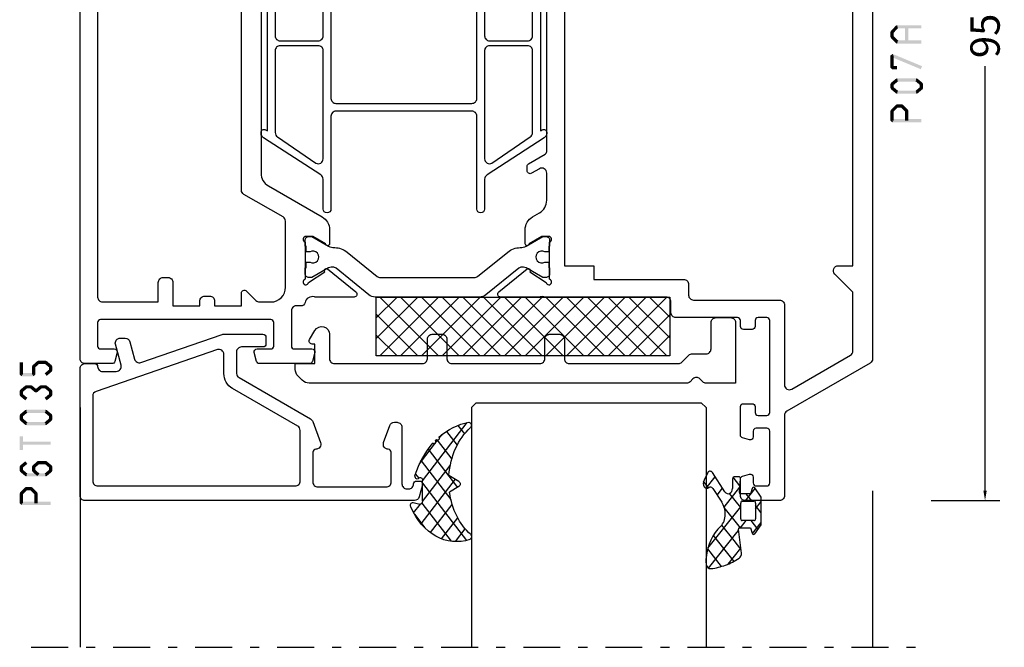
# Model space of a CAD drawing. Units: millimetres. Extents: x -1817 to 21, y -1445 to 419.
# Drawn here: x -1350 to -1250, y -1123 to -1059 of the extents above; entities that cross this region are included whole.
import ezdxf

# ---------------------------------------------------------------- set-up
doc = ezdxf.new("R2010")
doc.units = ezdxf.units.MM
doc.header["$LTSCALE"] = 0.838525
doc.linetypes.add('OGLT0', pattern=[10, 4.5, -2.2, 1.1, -2.2])
doc.layers.get('Defpoints').update_dxf_attribs({"lineweight": 5})
doc.styles.get("Standard").update_dxf_attribs({"font": 'txt.shx', "oblique": 1})
doc.dimstyles.new('ORGADATA', dxfattribs={"dimtxt": 0.18, "dimasz": 0.18, "dimexe": 0.18, "dimexo": 0.625, "dimgap": 0.09, "dimtad": 1, "dimtih": 1, "dimtoh": 1, "dimdec": 4, "dimzin": 0, "dimdsep": 46, "dimtxsty": 'Standard', "dimcen": 0.09, "dimadec": 0, "dimazin": 0, "dimtfac": 1, "dimtdec": 4, "dimtofl": 0, "dimtmove": 2, "dimatfit": 3, "dimfxl": 0, "dimtolj": 1, "dimtzin": 0, "dimarcsym": 0})

# ---------------------------------------------------------------- blocks, each defined once
blk = doc.blocks.new('BLYP07A205')
at = {"color": 7, "linetype": 'Continuous'}
for points in [[(0, 1), (0, 40.757586), (0, 80.515172, -0.267949), (0.25, 80.948185), (8.75, 85.855662, 0.267949), (9, 86.288675), (9, 94.5, -0.414214), (9.5, 95), (13, 95, -0.414214), (13.5, 94.5), (13.5, 92.787564, -0.339454), (13.277646, 92.497787), (12.577646, 92.310222, -0.493145), (12.2, 92.6), (12.2, 93.2, 0.414214), (11.9, 93.5), (10.8, 93.5, 0.414214), (10.5, 93.2), (10.5, 87.9, 0.414214), (10.8, 87.6), (11.9, 87.6, 0.414214), (12.2, 87.9), (12.2, 88.5, -0.493145), (12.577646, 88.789778), (13.277646, 88.602213, -0.339454), (13.5, 88.312436), (13.5, 85.4, -0.414214), (13.2, 85.1), (12.3, 85.1, -0.414214), (12, 85.4), (12, 86, 0.414214), (11.7, 86.3), (10.8, 86.3, 0.414214), (10.5, 86), (10.5, 76.6, 0.414214), (10.8, 76.3), (11.7, 76.3, 0.414214), (12, 76.6), (12, 77.2, -0.414214), (12.3, 77.5), (13.2, 77.5, -0.414214), (13.5, 77.2), (13.5, 76.6, 0.414214), (13.8, 76.3), (20.1, 76.3, -0.414214), (20.6, 75.8), (20.6, 74.7, 0.414214), (21.1, 74.2), (33.480742, 74.2, 0.141415), (33.960318, 74.180093, -0.071179), (34.10053, 74.200155), (38.008438, 74.200155, -0.70673), (38.197234, 73.667011), (35.304436, 71.324469, -0.947228), (35.036634, 71.620801), (33.342627, 72.720903, 0.309121), (33.1, 72.95, 0.843039), (33, 72.367157), (33, 68.582843, 0.840497), (33.1, 68), (33.8, 68), (35.100001, 68.750556, -0.998611), (35.5, 68.75), (35.5, 67.30718, -0.267949), (34.75, 66.008142), (34.05, 65.603996, 0.267949), (33.3, 64.304958), (33.3, 61.520726, 0.57735), (34.05, 61.087713), (34.85, 61.549593, -0.57735), (35.3, 61.289786), (35.3, 60.827906, -0.267949), (35.15, 60.568098), (33.45, 59.586603, 0.267949), (33.3, 59.326795), (33.3, 37.173205, 0.267949), (33.45, 36.913397), (35.15, 35.931902, -0.267949), (35.3, 35.672094), (35.3, 35.210214, -0.57735), (34.85, 34.950407), (34.05, 35.412287, 0.57735), (33.3, 34.979274), (33.3, 33.695042, 0.267949), (34.05, 32.396004), (34.75, 31.991858, -0.267949), (35.5, 30.69282), (35.5, 29.25, -0.998611), (35.100001, 29.249444), (33.8, 30), (33.1, 30, 0.843039), (33, 29.417157), (33, 25.632843, 0.843039), (33.1, 25.05, 0.309121), (33.342627, 25.279097), (35.036634, 26.379199, -0.947228), (35.304436, 26.675531), (38.197234, 24.332989, -0.70673), (38.008438, 23.799845), (34.10053, 23.799845, -0.071179), (33.960318, 23.819907, 0.500138), (33, 23.1), (33, 22, -0.414214), (32.5, 21.5), (31.5, 21.5, 0.414214), (31, 21), (31, 17.5, -0.414214), (30.5, 17), (26.5, 17), (26.5, 18.5), (29, 18.5), (29, 21.5), (9, 21.5), (9, 18.5), (11.5, 18.5), (11.5, 17), (7.3, 17, -0.414214), (7, 17.3), (7, 21, 0.414214), (6.5, 21.5), (3, 21.5, 0.414214), (2, 20.5), (2, 7.3, 0.414214), (2.3, 7), (4.2, 7, -0.414214), (4.5, 6.7), (4.5, 5.701737, -0.339454), (4.277646, 5.411959), (3.3, 5.15), (3.3, 6), (1.8, 6, 0.414214), (1.5, 5.7), (1.5, 1.6, 0.414214), (1.8, 1.3), (3.3, 1.3), (3.3, 2.15), (4.277646, 1.888041, -0.339454), (4.5, 1.598263), (4.5, 0.5, -0.414214), (4, 0), (1, 0, -0.414214), (0, 1)], [(2, 76.706994), (2, 73.707107), (3.853553, 71.853553, -0.668179), (3.5, 71), (2, 71), (2, 23.3), (31.5, 23.3), (31.5, 71), (28.5, 71), (28.5, 72.4), (19.3, 72.4, -0.414214), (18.8, 72.9), (18.8, 74, 0.414214), (18.3, 74.5), (9.5, 74.5, -0.414214), (9, 75), (9, 83.170984, 0.57735), (8.25, 83.603996), (2.25, 80.139895, 0.267949), (2, 79.706882), (2, 76.706994)], [(81, 80.5), (81, 59.5), (81, 38.5, -0.414214), (80.5, 38), (73.5, 38, 0.414214), (73, 37.5), (73, 18.2, -0.414214), (72.5, 17.7), (71.5, 17.7, -0.414214), (71, 18.2), (71, 24.6), (64.6, 24.6), (64.6, 23.7, -0.414214), (64.1, 23.2), (63.346586, 23.2, -0.274107), (62.907951, 23.46, 0.352156), (62.039682, 23.819907, -0.071179), (61.89947, 23.799845), (57.991562, 23.799845, -0.70673), (57.802766, 24.332989), (60.695564, 26.675531, -0.947228), (60.963366, 26.379199), (62.657373, 25.279097, 0.309121), (62.9, 25.05, 0.843039), (63, 25.632843), (63, 29.417157, 0.843039), (62.9, 30), (62.2, 30), (60.899999, 29.249444, -0.998611), (60.5, 29.25), (60.5, 30.69282, -0.267949), (61.25, 31.991858), (61.75, 32.280534, 0.267949), (62.5, 33.579572), (62.5, 61.533677, 0.267949), (61.75, 62.832715), (56.25, 66.008142, -0.267949), (55.5, 67.30718), (55.5, 68.75, -0.998611), (55.899999, 68.750556), (57.2, 68), (57.9, 68, 0.843039), (58, 68.582843), (58, 72.367157, 0.843039), (57.9, 72.95, 0.309121), (57.657373, 72.720903), (55.963366, 71.620801, -0.947228), (55.695564, 71.324469), (52.802766, 73.667011, -0.70673), (52.991562, 74.200155), (56.89947, 74.200155, -0.071179), (57.039682, 74.180093, 0.423874), (58.004746, 74.760529, -0.345614), (58.463466, 75.1), (58.9, 75.1, 0.414214), (59.4, 75.6), (59.4, 79.2, 0.414214), (59.1, 79.5), (57.3, 79.5, -0.493145), (57.010222, 79.877646), (57.251377, 80.777646, -0.339454), (57.541154, 81), (62.658846, 81, -0.339454), (62.948623, 80.777646), (63.189778, 79.877646, -0.493145), (62.9, 79.5), (61.5, 79.5, 0.414214), (61.2, 79.2), (61.2, 76.8, 0.414214), (61.5, 76.5), (78.9, 76.5, 0.414214), (79.2, 76.8), (79.2, 79.2, 0.414214), (78.9, 79.5), (77.5, 79.5, -0.493145), (77.210222, 79.877646), (77.451377, 80.777646, -0.339454), (77.741154, 81), (80.5, 81, -0.414214), (81, 80.5)], [(79.2, 57), (79.2, 74.2, 0.414214), (78.7, 74.7), (73, 74.7), (73, 72.7, -0.414214), (72.5, 72.2), (72, 72.2, -0.414214), (71.5, 72.7), (71.5, 75.1), (68.75, 75.1), (68.75, 74.6, -0.414214), (68.25, 74.1), (67.75, 74.1, -0.414214), (67.25, 74.6), (67.25, 75.1), (64.5, 75.1), (64.5, 73.8, -0.668179), (63.987868, 73.587868), (63.022183, 74.553553, 0.198912), (62.668629, 74.7), (61.5, 74.7, 0.414214), (60, 73.2), (60, 66.441154, 0.267949), (60.25, 66.008142), (64.25, 63.69874, -0.267949), (64.5, 63.265728), (64.5, 26.4), (71.5, 26.4), (71.5, 38.8, -0.414214), (72.5, 39.8), (79.2, 39.8), (79.2, 57)], [(51.475202, 73.977146), (54.832675, 71.258318, 0.171831), (55.147335, 71.146891), (55.341987, 71.146891, 0.131652), (55.591987, 71.213878), (57.3, 72.2), (57.6, 72.2, -0.414214), (58, 71.8), (58, 71.2), (57.9, 71.2), (57.9, 70.625), (57.490474, 70.625, 1.69614), (57.490474, 69.575), (57.9, 69.575), (57.9, 69), (58, 69), (58, 68.4, -0.414214), (57.6, 68), (57.3, 68), (55.591987, 68.986122, 0.131652), (54.991987, 69.146891), (54.970275, 69.146891, -0.171831), (53.711635, 69.592599), (50.629364, 72.088573, 0.171831), (50.314704, 72.2), (40.685296, 72.2, 0.171831), (40.370636, 72.088573), (37.288365, 69.592599, -0.171831), (36.029725, 69.146891), (36.008013, 69.146891, 0.131652), (35.408013, 68.986122), (33.7, 68), (33.4, 68, -0.414214), (33, 68.4), (33, 69), (33.1, 69), (33.1, 69.575), (33.509526, 69.575, 1.69614), (33.509526, 70.625), (33.1, 70.625), (33.1, 71.2), (33, 71.2), (33, 71.8, -0.414214), (33.4, 72.2), (33.7, 72.2), (35.408013, 71.213878, 0.131652), (35.658013, 71.146891), (35.852665, 71.146891, 0.171831), (36.167325, 71.258318), (39.524798, 73.977146, -0.171831), (40.154119, 74.2), (50.845881, 74.2, -0.171831), (51.475202, 73.977146)], [(40.95, 55.2), (47.9, 55.2), (51.375, 55.2), (54.85, 55.2, 0.414214), (55.35, 55.7), (55.35, 65.2, -1), (56.15, 65.2), (56.15, 62.15, 0.267949), (56.4, 61.716987), (62.25, 57.906476, -0.267949), (62.5, 57.473463), (62.5, 57.357993, -0.57735), (62.05, 57.098185), (61.85, 57.213655), (61.85, 39.286345), (62.05, 39.401815, -0.57735), (62.5, 39.142007), (62.5, 39.026537, -0.267949), (62.25, 38.593524), (56.4, 34.783013, 0.267949), (56.15, 34.35), (56.15, 31.3, -1), (55.35, 31.3), (55.35, 40.8, 0.414214), (54.85, 41.3), (40.95, 41.3, 0.414214), (40.45, 40.8), (40.45, 31.3, -1), (39.65, 31.3), (39.65, 34.35, 0.267949), (39.4, 34.783013), (33.55, 38.593524, -0.267949), (33.3, 39.026537), (33.3, 39.142007, -0.57735), (33.75, 39.401815), (33.95, 39.286345), (33.95, 57.213655), (33.75, 57.098185, -0.57735), (33.3, 57.357993), (33.3, 57.473463, -0.267949), (33.55, 57.906476), (39.4, 61.716987, 0.267949), (39.65, 62.15), (39.65, 65.2, -1), (40.45, 65.2), (40.45, 55.7, 0.414214), (40.95, 55.2)], [(39.65, 54.53577), (39.65, 60.071539, 0.57735), (38.9, 60.504552), (35, 57.819873, 0.267949), (34.75, 57.38686), (34.75, 49, 0.198912), (34.896447, 48.646447, 0.198912), (35.25, 48.5), (39.15, 48.5, 0.414214), (39.65, 49), (39.65, 54.53577)], [(56.15, 54.53577), (56.15, 49, 0.414214), (56.65, 48.5), (60.55, 48.5, 0.414214), (61.05, 49), (61.05, 57.38686, 0.267949), (60.8, 57.819873), (56.9, 60.504552, 0.57735), (56.15, 60.071539), (56.15, 54.53577)], [(55.35, 48.25), (55.35, 53.9, 0.414214), (54.85, 54.4), (40.95, 54.4, 0.414214), (40.45, 53.9), (40.45, 42.6, 0.414214), (40.95, 42.1), (54.85, 42.1, 0.414214), (55.35, 42.6), (55.35, 48.25)], [(34.896447, 47.853553, 0.198912), (34.75, 47.5), (34.75, 39.11314, 0.267949), (35, 38.680127), (38.9, 35.995448, 0.57735), (39.65, 36.428461), (39.65, 41.96423), (39.65, 47.5, 0.414214), (39.15, 48), (35.25, 48, 0.198912), (34.896447, 47.853553)], [(56.15, 41.96423), (56.15, 36.428461, 0.57735), (56.9, 35.995448), (60.8, 38.680127, 0.267949), (61.05, 39.11314), (61.05, 47.5, 0.414214), (60.55, 48), (58.6, 48), (56.65, 48, 0.414214), (56.15, 47.5), (56.15, 41.96423)], [(59.828835, 26.738573, -0.171831), (60.143496, 26.85), (60.347372, 26.85, -0.131652), (60.597372, 26.783013), (62.3, 25.8), (62.6, 25.8, 0.414214), (63, 26.2), (63, 29.6, 0.414214), (62.6, 30), (62.3, 30), (60.586603, 29.01077, -0.131652), (59.986603, 28.85), (59.648633, 28.85, 0.171831), (58.389992, 28.404292), (55.696141, 26.222854, -0.171831), (55.066821, 26), (49.1, 26, -0.414214), (48.6, 26.5), (48.6, 35.6, 1), (47.4, 35.6), (47.4, 26.5, -0.414214), (46.9, 26), (40.933179, 26, -0.171831), (40.303859, 26.222854), (37.610008, 28.404292, 0.171831), (36.351367, 28.85), (36.013397, 28.85, -0.131652), (35.413397, 29.01077), (33.7, 30), (33.4, 30, 0.414214), (33, 29.6), (33, 26.2, 0.414214), (33.4, 25.8), (33.7, 25.8), (35.402628, 26.783013, -0.131652), (35.652628, 26.85), (35.856504, 26.85, -0.171831), (36.171165, 26.738573), (39.524798, 24.022854, 0.171831), (40.154119, 23.8), (55.845881, 23.8, 0.171831), (56.475202, 24.022854), (59.828835, 26.738573)]]:
    blk.add_lwpolyline(points, format="xyb", close=True, dxfattribs=at)
blk = doc.blocks.new('BLYAGS904')
at = {"color": 7, "linetype": 'Continuous'}
for p, q in [((0, 1.819805), (4.180195, 6)), ((0, 3.941125), (2.058875, 6)), ((0.301515, 0), (6.301515, 6)), ((0.301515, 6), (6.301515, 0)), ((2.422836, 0), (8.422836, 6)), ((2.422836, 6), (8.422836, 0)), ((4.544156, 0), (10.544156, 6)), ((4.544156, 6), (10.544156, 0)), ((6.665476, 0), (12.665476, 6)), ((6.665476, 6), (12.665476, 0)), ((8.786797, 0), (14.786797, 6)), ((8.786797, 6), (14.786797, 0)), ((10.908117, 0), (16.908117, 6)), ((10.908117, 6), (16.908117, 0)), ((13.029437, 0), (19.029437, 6)), ((13.029437, 6), (19.029437, 0)), ((15.150758, 0), (21.150758, 6)), ((15.150758, 6), (21.150758, 0)), ((17.272078, 0), (23.272078, 6)), ((17.272078, 6), (23.272078, 0)), ((19.393398, 0), (25.393398, 6)), ((19.393398, 6), (25.393398, 0)), ((21.514719, 0), (27.514719, 6)), ((21.514719, 6), (27.514719, 0)), ((23.636039, 0), (29.636039, 6)), ((23.636039, 6), (29.636039, 0)), ((25.757359, 6), (30, 1.757359)), ((27.87868, 6), (30, 3.87868)), ((0, 4.180195), (4.180195, 0)), ((25.757359, 0), (30, 4.242641)), ((0, 2.058875), (2.058875, 0)), ((27.87868, 0), (30, 2.12132)), ((29.992929, -0.007071), (30.007071, 0.007071))]:
    blk.add_line(p, q, dxfattribs=at)
blk.add_lwpolyline([(0, 6), (30, 6), (30, 0), (0, 0), (0, 6)], close=True, dxfattribs=at)
blk = doc.blocks.new('BLYP6T035')
at = {"color": 7, "linetype": 'Continuous'}
for points in [[(34.5, 17, -0.198912), (34.853553, 16.853553, -0.198912), (35, 16.5), (35, 3.5, -0.414214), (34.5, 3), (33.5, 3, -0.414214), (33.2, 3.3, 0.414214), (32.7, 3.8), (31.292198, 3.8, 0.493145), (30.809235, 3.17059), (31.382963, 1.02941, -0.493145), (30.9, 0.4), (30.382362, 0.4, -0.339454), (29.899399, 0.77059), (29.424807, 2.541792, 0.434812), (28.77906, 2.885142), (20.479113, 0.027241, -0.083094), (20.316329, 0), (16.3, 0, -0.414214), (16, 0.3), (16, 1, -0.414214), (16.3, 1.3), (18.5, 1.3, 0.414214), (19, 1.8), (19, 4, 0.267949), (18.75, 4.433013), (11.436791, 8.655296, -0.176327), (11.216945, 8.917298), (10.430154, 11.07899, -0.520567), (10.9, 11.75, 0.414214), (11.2, 12.05), (11.2, 15.1, 0.414214), (10.7, 15.6), (3.7, 15.6, 0.414214), (3.2, 15.1), (3.2, 12.05, 0.414214), (3.5, 11.75, -0.520567), (3.969846, 11.07899), (3.332898, 9.32899, -0.315299), (2.863052, 9), (2.6, 9, -0.414214), (2.1, 9.5), (2.1, 15.3, 0.414214), (1.6, 15.8), (1.4, 15.8, 0.414214), (0.9, 15.3, -0.414214), (0.6, 15), (0.3, 15, -0.493145), (0.010222, 15.377646), (0.345631, 16.62941, -0.339454), (0.828594, 17), (34.5, 17)], [(33.7, 10.655555), (33.7, 15, 0.414214), (33.2, 15.5), (13, 15.5, 0.414214), (12.5, 15), (12.5, 9.831238, 0.267949), (12.75, 9.398225), (19.4, 5.558846, -0.267949), (20.3, 4), (20.3, 2.041448, 0.515034), (20.962784, 1.568689), (33.362784, 5.838351, 0.320103), (33.7, 6.311111), (33.7, 10.655555)]]:
    blk.add_lwpolyline(points, format="xyb", close=True, dxfattribs=at)
blk = doc.blocks.new('BLYAGS305', base_point=(1.6, 8))
at = {"color": 7, "linetype": 'Continuous'}
for p, q in [((1.520859, 8.270101), (5.413939, 12.163181)), ((5.980301, 12.198379), (7.27994, 10.898739)), ((1.6, 6.227922), (7.447211, 12.075134)), ((2.658207, 11.277832), (5.546567, 8.389472)), ((4.144987, 11.912372), (6.284949, 9.772411)), ((0.535516, 9.406079), (1.924873, 10.795435)), ((1.429001, 10.385717), (5.990196, 5.824523)), ((0.430617, 9.262781), (1.3276, 8.365799)), ((1.598728, 8.094671), (5.291712, 4.401687)), ((1.416688, 3.923289), (5.371044, 7.877646)), ((2.35869, 2.743971), (6.26299, 6.648271)), ((0.663594, 5.291517), (1.097711, 5.725633)), ((1.6, 5.972078), (7.53844, 0.033638)), ((1.219274, 4.231483), (3.615093, 1.835665)), ((3.56108, 1.825041), (5.48894, 3.752901)), ((4.782635, 0.925276), (6.199371, 2.342012)), ((3.826003, 1.624755), (4.195629, 1.255129)), ((6.293637, 0.314957), (7.170005, 1.191325))]:
    blk.add_line(p, q, dxfattribs=at)
blk.add_lwpolyline([(7.96942, 11.441199, 0.644402), (7.874733, 11.979323, 0.339053), (0.038913, 8.647761, 0.634053), (0.352094, 8.204558), (1.247906, 8.362513, -0.466308), (1.6, 8.067071), (1.6, 5.947214, -0.648232), (1.1, 5.723607, 0.80284), (0.624312, 5.381696, 0.113258), (2.998971, 2.131022, -1), (3.301184, 1.868978), (3.463751, 1.752479, -1), (3.788885, 1.519481, 0.119839), (7.762243, 0.002386, 0.787252), (7.96942, 0.547582, -0.224533), (5.121735, 5.419553), (6.426785, 6.028108, 0.63707), (6.426785, 6.571892), (5.197726, 7.145012, -0.201527), (7.96942, 11.441199)], format="xyb", close=True, dxfattribs=at)
blk = doc.blocks.new('BLYA07100', base_point=(27, 19.3))
at = {"color": 7, "linetype": 'Continuous'}
blk.add_lwpolyline([(72, 24.585786), (72, 24), (70, 24), (70, 22), (70.281495, 22, -0.57735), (70.541303, 21.55), (69.99282, 20.6, -0.767327), (68.5, 21), (68.5, 23.5, 0.414214), (68, 24), (59, 24, 0.414214), (58.5, 23.5), (58.5, 21.5, -0.414214), (58, 21), (57, 21, -0.414214), (56.5, 21.5), (56.5, 23.5, 0.414214), (56, 24), (47, 24, 0.414214), (46.5, 23.5), (46.5, 21.5, -0.414214), (46, 21), (45, 21, -0.414214), (44.5, 21.5), (44.5, 23.5, 0.414214), (44, 24), (32.835534, 24, 0.198912), (32.481981, 23.853553), (31.774874, 23.146447, -0.198912), (31.42132, 23), (30, 23, 0.414214), (29.5, 22.5), (29.5, 19.8, -0.414214), (29, 19.3), (27.5, 19.3, -0.414214), (27, 19.8), (27, 26), (29.992893, 26, -0.198912), (30.346447, 25.853553), (30.646447, 25.553553, 0.414214), (31.353553, 25.553553), (31.653553, 25.853553, -0.198912), (32.007107, 26), (70.585786, 26, -0.198912), (71.292893, 25.707107), (71.707107, 25.292893, -0.198912), (72, 24.585786)], format="xyb", close=True, dxfattribs=at)
blk = doc.blocks.new('BLYAGS110', base_point=(2.286242, 7.242627))
at = {"color": 7, "linetype": 'Continuous'}
for p, q in [((6.390362, 11.340551), (2.744878, 7.695067)), ((4.716937, 11.175893), (6.505058, 9.387772)), ((3.863708, 10.935218), (2.246988, 9.318498)), ((3.116749, 10.654761), (3.756307, 10.015202)), ((2.231054, 9.419135), (3.112296, 8.537893)), ((6.474937, 9.303806), (2.253734, 5.082603)), ((3.756307, 10.015202), (5.763904, 8.007606)), ((3.112296, 8.537893), (4.696427, 6.953762)), ((0.753971, 7.825481), (-0.4, 6.67151)), ((0.036019, 7.37153), (0.914921, 6.492627)), ((2.292438, 7.242627), (1.542438, 6.492627)), ((2.286242, 7.242627), (2.468284, 7.060585)), ((2.468284, 7.060585), (4.378558, 5.150311)), ((2.744878, 7.695067), (2.536952, 7.487141)), ((-0.4, 5.686228), (0.35, 4.936228)), ((0.35, 5.300189), (-0.4, 4.550189)), ((2.253734, 5.153815), (3.694153, 3.713396)), ((4.397058, 5.104606), (2.366283, 3.073832)), ((1.663758, 4.492627), (0.387315, 3.216183)), ((0.793601, 4.492627), (1.543601, 3.742627)), ((5.295031, 3.881259), (4.58466, 3.170889)), ((6.720384, 3.185291), (5.542847, 2.007755)), ((6.379913, 3.148956), (7.048956, 2.479913)), ((2.351856, 2.934372), (3.224742, 2.061486))]:
    blk.add_line(p, q, dxfattribs=at)
for points in [[(6.074277, 11.39741, 0.047722), (4.203427, 11.040858, 0.047722), (2.434103, 10.336083, 0.324022), (2.168674, 9.813116), (2.557357, 7.358266, -0.460991), (2.458588, 7.242627), (0.971429, 7.242627), (0.784332, 7.769902, 0.571531), (0.445977, 7.835456), (-0.374935, 6.906478, 0.182931), (-0.4, 6.84026), (-0.4, 4.144994, 0.182931), (-0.374935, 4.078776), (0.445977, 3.149799, 0.571531), (0.784332, 3.215352), (0.971429, 3.742627), (2.324589, 3.742627, -0.444737), (2.424058, 3.632338), (2.279176, 2.231778, 0.444737), (2.478114, 2.011198), (3.09213, 2.011198, 0.409572), (3.292104, 2.208024), (3.307805, 3.197016, -0.697667), (4.282241, 3.537992), (5.887605, 1.589255, 0.458528), (6.493654, 1.576002), (6.971647, 2.365518, 0.896717), (6.309327, 3.106828), (6.386642, 3.142054, -0.394236), (5.845368, 3.213189), (4.69788, 4.606159, -0.173992), (4.241557, 5.877796, -0.233128), (4.828237, 7.067689, 0.192885), (6.724686, 10.267188, 0.079208), (6.722095, 10.896894, 0.394074), (6.074277, 11.39741)], [(2.195155, 6.434049, -0.198912), (2.253734, 6.292627), (2.253734, 4.692627, -0.414214), (2.053734, 4.492627), (0.55, 4.492627, -0.414214), (0.35, 4.692627), (0.35, 6.292627, -0.414214), (0.55, 6.492627), (2.053734, 6.492627, -0.198912), (2.195155, 6.434049)]]:
    blk.add_lwpolyline(points, format="xyb", close=True, dxfattribs=at)
blk = doc.blocks.new('*U118', base_point=(-86, -201))
at = {"color": 7, "linetype": 'Continuous'}
for p, q in [((-63.5, -176), (-64, -176.5)), ((-40.5, -176), (-63.5, -176)), ((-40, -176.5), (-40.5, -176)), ((-64, -176.5), (-64, -201)), ((-40, -176.5), (-40, -201)), ((0, -176.5), (0, -201)), ((-81, -185), (-81, -201))]:
    blk.add_line(p, q, dxfattribs=at)
at = {"color": 7, "linetype": 'OGLT0'}
blk.add_line((5, -201), (-86, -201), dxfattribs=at)
blk = doc.blocks.new('*D122')
at = {"color": 0, "lineweight": -2}
for p, q in [((-1257.12, -1012.73), (-1250.12, -1012.73)), ((-1251.62, -1013.73), (-1251.62, -1057.12)), ((-1251.62, -1106.73), (-1251.62, -1063.34)), ((-1257.12, -1107.73), (-1250.12, -1107.73))]:
    blk.add_line(p, q, dxfattribs=at)
at = {"color": 0}
for points in [[(-1251.79, -1013.73), (-1251.45, -1013.73), (-1251.62, -1012.73)], [(-1251.79, -1106.73), (-1251.45, -1106.73), (-1251.62, -1107.73)]]:
    blk.add_solid(points, dxfattribs=at)
at = {"layer": 'Defpoints', "color": 0}
for p in [(-1257.12, -1012.73), (-1257.12, -1107.73), (-1251.62, -1107.73)]:
    blk.add_point(p, dxfattribs=at)
at = {"color": 0, "insert": (-1251.62, -1060.23), "char_height": 3, "attachment_point": 5, "rotation": 90}
blk.add_mtext('\\A1;95', dxfattribs=at)

msp = doc.modelspace()

# ---------------------------------------------------------------- linework, layer by layer
at = {"color": 7}
for points in [[(-1261.24087, -1059.71785), (-1261.00094, -1059.94925), (-1260.73087, -1059.18905), (-1260.49094, -1059.42044)], [(-1260.73087, -1059.18905), (-1260.67088, -1059.33023), (-1260.6109, -1059.13808), (-1260.55092, -1059.27926)], [(-1260.6109, -1059.13808), (-1260.6109, -1059.47141), (-1258.1209, -1059.13808), (-1258.1209, -1059.47141)], [(-1259.45423, -1059.30475), (-1259.78757, -1059.30475), (-1259.45423, -1060.86004), (-1259.78757, -1060.86004)], [(-1261.28757, -1059.83355), (-1261.14425, -1059.8914), (-1261.24087, -1059.71785), (-1261.09755, -1059.7757)], [(-1261.28757, -1060.33124), (-1260.95423, -1060.33124), (-1261.28757, -1059.83355), (-1260.95423, -1059.83355)], [(-1261.24087, -1060.44694), (-1261.09755, -1060.38909), (-1261.28757, -1060.33124), (-1261.14425, -1060.27339)], [(-1260.73087, -1060.97574), (-1260.49094, -1060.74434), (-1261.24087, -1060.44694), (-1261.00094, -1060.21554)], [(-1258.1209, -1061.02671), (-1258.1209, -1060.69338), (-1260.6109, -1061.02671), (-1260.6109, -1060.69338)], [(-1260.73087, -1060.97574), (-1260.67088, -1060.83456), (-1260.6109, -1061.02671), (-1260.55092, -1060.88553)], [(-1261.05675, -1062.07893), (-1261.00549, -1062.15585), (-1261.28757, -1062.23276), (-1261.23631, -1062.30968)], [(-1261.28757, -1063.48376), (-1260.95423, -1063.48376), (-1261.28757, -1062.23276), (-1260.95423, -1062.23276)], [(-1261.05675, -1062.07893), (-1261.18505, -1062.38659), (-1258.05675, -1063.32993), (-1258.18505, -1063.63759)], [(-1261.28757, -1063.48376), (-1261.20423, -1063.40043), (-1261.1209, -1063.65043), (-1261.03757, -1063.5671)], [(-1260.6109, -1063.65043), (-1260.6109, -1063.3171), (-1261.1209, -1063.65043), (-1261.1209, -1063.3171)], [(-1261.22765, -1065.03211), (-1261.01415, -1065.2881), (-1260.71765, -1064.60677), (-1260.50415, -1064.86276)], [(-1260.71765, -1064.60677), (-1260.66427, -1064.7541), (-1260.6109, -1064.5681), (-1260.55753, -1064.71543)], [(-1260.6109, -1064.5681), (-1260.6109, -1064.90143), (-1258.6309, -1064.5681), (-1258.6309, -1064.90143)], [(-1258.52415, -1064.60677), (-1258.73765, -1064.86276), (-1258.01415, -1065.03211), (-1258.22765, -1065.2881)], [(-1258.52415, -1064.60677), (-1258.57753, -1064.7541), (-1258.6309, -1064.5681), (-1258.68427, -1064.71543)], [(-1261.28757, -1065.1601), (-1261.15086, -1065.2241), (-1261.22765, -1065.03211), (-1261.09094, -1065.0961)], [(-1261.28757, -1065.56042), (-1260.95423, -1065.56042), (-1261.28757, -1065.1601), (-1260.95423, -1065.1601)], [(-1261.22765, -1065.68842), (-1261.09094, -1065.62442), (-1261.28757, -1065.56042), (-1261.15086, -1065.49642)], [(-1260.71765, -1066.11376), (-1260.50415, -1065.85777), (-1261.22765, -1065.68842), (-1261.01415, -1065.43243)], [(-1258.01415, -1065.68842), (-1258.22765, -1065.43243), (-1258.52415, -1066.11376), (-1258.73765, -1065.85777)], [(-1257.95423, -1065.1601), (-1258.28757, -1065.1601), (-1257.95423, -1065.56042), (-1258.28757, -1065.56042)], [(-1257.95423, -1065.1601), (-1258.09094, -1065.2241), (-1258.01415, -1065.03211), (-1258.15086, -1065.0961)], [(-1258.01415, -1065.68842), (-1258.15086, -1065.62442), (-1257.95423, -1065.56042), (-1258.09094, -1065.49642)], [(-1260.71765, -1066.11376), (-1260.66427, -1065.96643), (-1260.6109, -1066.15243), (-1260.55753, -1066.0051)], [(-1258.6309, -1066.15243), (-1258.6309, -1065.8191), (-1260.6109, -1066.15243), (-1260.6109, -1065.8191)], [(-1258.6309, -1066.15243), (-1258.68427, -1066.0051), (-1258.52415, -1066.11376), (-1258.57753, -1065.96643)], [(-1261.23893, -1067.7828), (-1261.00287, -1068.01814), (-1260.72893, -1067.27124), (-1260.49287, -1067.50658)], [(-1260.72893, -1067.27124), (-1260.66992, -1067.41341), (-1260.6109, -1067.22224), (-1260.55189, -1067.36441)], [(-1260.6109, -1067.22224), (-1260.6109, -1067.55558), (-1260.1309, -1067.22224), (-1260.1309, -1067.55558)], [(-1260.01287, -1067.27124), (-1260.24893, -1067.50658), (-1259.50287, -1067.7828), (-1259.73893, -1068.01814)], [(-1260.01287, -1067.27124), (-1260.07189, -1067.41341), (-1260.1309, -1067.22224), (-1260.18992, -1067.36441)], [(-1261.28757, -1067.90047), (-1261.14522, -1067.9593), (-1261.23893, -1067.7828), (-1261.09658, -1067.84163)], [(-1261.28757, -1068.89349), (-1260.95423, -1068.89349), (-1261.28757, -1067.90047), (-1260.95423, -1067.90047)], [(-1258.1209, -1069.06016), (-1258.1209, -1068.72683), (-1261.1209, -1069.06016), (-1261.1209, -1068.72683)], [(-1259.45423, -1067.90047), (-1259.78757, -1067.90047), (-1259.45423, -1068.89349), (-1259.78757, -1068.89349)], [(-1259.45423, -1067.90047), (-1259.59658, -1067.9593), (-1259.50287, -1067.7828), (-1259.64522, -1067.84163)], [(-1261.28757, -1068.89349), (-1261.20423, -1068.81016), (-1261.1209, -1069.06016), (-1261.03757, -1068.97683)], [(-1349.95423, -1093.60384), (-1350.28757, -1093.60384), (-1349.95423, -1094.85484), (-1350.28757, -1094.85484)], [(-1349.02757, -1094.02918), (-1348.88897, -1094.09155), (-1348.97144, -1093.90444), (-1348.83283, -1093.96681)], [(-1348.97144, -1093.90444), (-1348.75037, -1094.15392), (-1348.49144, -1093.4791), (-1348.27037, -1093.72858)], [(-1348.49144, -1093.4791), (-1348.43617, -1093.62481), (-1348.3809, -1093.43718), (-1348.32563, -1093.58288)], [(-1348.3809, -1093.43718), (-1348.3809, -1093.77051), (-1347.6309, -1093.43718), (-1347.6309, -1093.77051)], [(-1347.52415, -1093.47585), (-1347.73765, -1093.73184), (-1347.01415, -1093.90119), (-1347.22765, -1094.15718)], [(-1347.52415, -1093.47585), (-1347.57753, -1093.62318), (-1347.6309, -1093.43718), (-1347.68427, -1093.58451)], [(-1346.95423, -1094.02918), (-1347.09094, -1094.09318), (-1347.01415, -1093.90119), (-1347.15086, -1093.96519)], [(-1350.28757, -1094.85484), (-1350.20423, -1094.77151), (-1350.1209, -1095.02151), (-1350.03757, -1094.93818)], [(-1350.1209, -1094.68818), (-1350.1209, -1095.02151), (-1348.8609, -1094.68818), (-1348.8609, -1095.02151)], [(-1349.02757, -1094.85484), (-1348.69423, -1094.85484), (-1349.02757, -1094.02918), (-1348.69423, -1094.02918)], [(-1348.8609, -1095.02151), (-1348.94423, -1094.93818), (-1348.69423, -1094.85484), (-1348.77757, -1094.77151)], [(-1347.01415, -1094.5575), (-1347.22765, -1094.30151), (-1347.52415, -1094.98284), (-1347.73765, -1094.72685)], [(-1346.95423, -1094.02918), (-1347.28757, -1094.02918), (-1346.95423, -1094.4295), (-1347.28757, -1094.4295)], [(-1347.01415, -1094.5575), (-1347.15086, -1094.4935), (-1346.95423, -1094.4295), (-1347.09094, -1094.36551)], [(-1350.28757, -1096.53118), (-1350.15086, -1096.59518), (-1350.22765, -1096.40319), (-1350.09094, -1096.46719)], [(-1350.28757, -1096.9315), (-1349.95423, -1096.9315), (-1350.28757, -1096.53118), (-1349.95423, -1096.53118)], [(-1350.22765, -1097.0595), (-1350.09094, -1096.9955), (-1350.28757, -1096.9315), (-1350.15086, -1096.86751)], [(-1350.22765, -1096.40319), (-1350.01415, -1096.65918), (-1349.71765, -1095.97785), (-1349.50415, -1096.23384)], [(-1349.71765, -1097.48484), (-1349.50415, -1097.22885), (-1350.22765, -1097.0595), (-1350.01415, -1096.80351)], [(-1349.71765, -1095.97785), (-1349.66427, -1096.12518), (-1349.6109, -1095.93918), (-1349.55753, -1096.08651)], [(-1349.6109, -1095.93918), (-1349.6109, -1096.27251), (-1349.1309, -1095.93918), (-1349.1309, -1096.27251)], [(-1349.02415, -1095.97785), (-1349.23765, -1096.23384), (-1348.51415, -1096.40319), (-1348.72765, -1096.65918)], [(-1349.02415, -1095.97785), (-1349.07753, -1096.12518), (-1349.1309, -1095.93918), (-1349.18427, -1096.08651)], [(-1348.72765, -1096.40319), (-1348.51415, -1096.65918), (-1348.21765, -1095.97785), (-1348.00415, -1096.23384)], [(-1348.72765, -1096.65918), (-1348.72765, -1096.53118), (-1348.51415, -1096.65918), (-1348.51415, -1096.53118)], [(-1348.21765, -1095.97785), (-1348.16427, -1096.12518), (-1348.1109, -1095.93918), (-1348.05753, -1096.08651)], [(-1348.1109, -1095.93918), (-1348.1109, -1096.27251), (-1347.6309, -1095.93918), (-1347.6309, -1096.27251)], [(-1347.52415, -1095.97785), (-1347.73765, -1096.23384), (-1347.01415, -1096.40319), (-1347.22765, -1096.65918)], [(-1347.01415, -1097.0595), (-1347.22765, -1096.80351), (-1347.52415, -1097.48484), (-1347.73765, -1097.22885)], [(-1347.52415, -1095.97785), (-1347.57753, -1096.12518), (-1347.6309, -1095.93918), (-1347.68427, -1096.08651)], [(-1346.95423, -1096.53118), (-1347.28757, -1096.53118), (-1346.95423, -1096.9315), (-1347.28757, -1096.9315)], [(-1346.95423, -1096.53118), (-1347.09094, -1096.59518), (-1347.01415, -1096.40319), (-1347.15086, -1096.46719)], [(-1347.01415, -1097.0595), (-1347.15086, -1096.9955), (-1346.95423, -1096.9315), (-1347.09094, -1096.86751)], [(-1350.28757, -1099.03318), (-1350.15086, -1099.09718), (-1350.22765, -1098.90519), (-1350.09094, -1098.96919)], [(-1350.22765, -1098.90519), (-1350.01415, -1099.16118), (-1349.71765, -1098.47985), (-1349.50415, -1098.73584)], [(-1349.71765, -1098.47985), (-1349.66427, -1098.62718), (-1349.6109, -1098.44118), (-1349.55753, -1098.58851)], [(-1349.6109, -1098.44118), (-1349.6109, -1098.77451), (-1347.6309, -1098.44118), (-1347.6309, -1098.77451)], [(-1347.52415, -1098.47985), (-1347.73765, -1098.73584), (-1347.01415, -1098.90519), (-1347.22765, -1099.16118)], [(-1347.52415, -1098.47985), (-1347.57753, -1098.62718), (-1347.6309, -1098.44118), (-1347.68427, -1098.58851)], [(-1346.95423, -1099.03318), (-1347.09094, -1099.09718), (-1347.01415, -1098.90519), (-1347.15086, -1098.96919)], [(-1350.28757, -1099.4335), (-1349.95423, -1099.4335), (-1350.28757, -1099.03318), (-1349.95423, -1099.03318)], [(-1350.22765, -1099.5615), (-1350.09094, -1099.4975), (-1350.28757, -1099.4335), (-1350.15086, -1099.36951)], [(-1349.71765, -1099.98684), (-1349.50415, -1099.73085), (-1350.22765, -1099.5615), (-1350.01415, -1099.30551)], [(-1349.71765, -1099.98684), (-1349.66427, -1099.83951), (-1349.6109, -1100.02551), (-1349.55753, -1099.87818)], [(-1347.6309, -1100.02551), (-1347.6309, -1099.69218), (-1349.6109, -1100.02551), (-1349.6109, -1099.69218)], [(-1347.01415, -1099.5615), (-1347.22765, -1099.30551), (-1347.52415, -1099.98684), (-1347.73765, -1099.73085)], [(-1347.6309, -1100.02551), (-1347.68427, -1099.87818), (-1347.52415, -1099.98684), (-1347.57753, -1099.83951)], [(-1346.95423, -1099.03318), (-1347.28757, -1099.03318), (-1346.95423, -1099.4335), (-1347.28757, -1099.4335)], [(-1347.01415, -1099.5615), (-1347.15086, -1099.4975), (-1346.95423, -1099.4335), (-1347.09094, -1099.36951)], [(-1350.28757, -1102.55018), (-1349.95423, -1102.55018), (-1350.28757, -1101.18085), (-1349.95423, -1101.18085)], [(-1347.1209, -1102.03218), (-1347.1209, -1101.69885), (-1350.1209, -1102.03218), (-1350.1209, -1101.69885)], [(-1349.50415, -1103.97651), (-1349.71765, -1103.72052), (-1350.01415, -1104.40185), (-1350.22765, -1104.14586)], [(-1348.27037, -1103.97326), (-1348.49144, -1103.72378), (-1348.75037, -1104.3986), (-1348.97144, -1104.14912)], [(-1348.49144, -1103.72378), (-1348.43617, -1103.86948), (-1348.3809, -1103.68185), (-1348.32563, -1103.82756)], [(-1347.6309, -1104.01519), (-1347.6309, -1103.68185), (-1348.3809, -1104.01519), (-1348.3809, -1103.68185)], [(-1347.22765, -1104.40185), (-1347.01415, -1104.14586), (-1347.73765, -1103.97651), (-1347.52415, -1103.72052)], [(-1347.52415, -1103.72052), (-1347.57753, -1103.86785), (-1347.6309, -1103.68185), (-1347.68427, -1103.82918)], [(-1350.28757, -1104.27386), (-1350.15086, -1104.33786), (-1350.22765, -1104.14586), (-1350.09094, -1104.20986)], [(-1349.95423, -1104.27386), (-1350.28757, -1104.27386), (-1349.95423, -1104.67418), (-1350.28757, -1104.67418)], [(-1350.22765, -1104.80217), (-1350.09094, -1104.73818), (-1350.28757, -1104.67418), (-1350.15086, -1104.61018)], [(-1350.01415, -1104.54618), (-1350.22765, -1104.80217), (-1349.50415, -1104.97152), (-1349.71765, -1105.22751)], [(-1349.6109, -1104.93285), (-1349.6109, -1105.26619), (-1347.6309, -1104.93285), (-1347.6309, -1105.26619)], [(-1349.02757, -1104.27386), (-1348.88897, -1104.33623), (-1348.97144, -1104.14912), (-1348.83283, -1104.21149)], [(-1348.69423, -1104.27386), (-1349.02757, -1104.27386), (-1348.69423, -1104.67418), (-1349.02757, -1104.67418)], [(-1348.97144, -1104.79892), (-1348.83283, -1104.73655), (-1349.02757, -1104.67418), (-1348.88897, -1104.61181)], [(-1348.75037, -1104.54944), (-1348.97144, -1104.79892), (-1348.27037, -1104.97478), (-1348.49144, -1105.22426)], [(-1347.73765, -1104.97152), (-1347.52415, -1105.22751), (-1347.22765, -1104.54618), (-1347.01415, -1104.80217)], [(-1347.28757, -1104.67418), (-1346.95423, -1104.67418), (-1347.28757, -1104.27386), (-1346.95423, -1104.27386)], [(-1346.95423, -1104.27386), (-1347.09094, -1104.33786), (-1347.01415, -1104.14586), (-1347.15086, -1104.20986)], [(-1347.01415, -1104.80217), (-1347.15086, -1104.73818), (-1346.95423, -1104.67418), (-1347.09094, -1104.61018)], [(-1349.71765, -1105.22751), (-1349.66427, -1105.08018), (-1349.6109, -1105.26619), (-1349.55753, -1105.11885)], [(-1347.6309, -1105.26619), (-1347.68427, -1105.11885), (-1347.52415, -1105.22751), (-1347.57753, -1105.08018)], [(-1350.28757, -1107.01423), (-1350.14522, -1107.07306), (-1350.23893, -1106.89655), (-1350.09658, -1106.95539)], [(-1350.23893, -1106.89655), (-1350.00287, -1107.1319), (-1349.72893, -1106.385), (-1349.49287, -1106.62034)], [(-1349.72893, -1106.385), (-1349.66992, -1106.52717), (-1349.6109, -1106.336), (-1349.55189, -1106.47817)], [(-1349.6109, -1106.336), (-1349.6109, -1106.66933), (-1349.1309, -1106.336), (-1349.1309, -1106.66933)], [(-1349.01287, -1106.385), (-1349.24893, -1106.62034), (-1348.50287, -1106.89655), (-1348.73893, -1107.1319)], [(-1349.01287, -1106.385), (-1349.07189, -1106.52717), (-1349.1309, -1106.336), (-1349.18992, -1106.47817)], [(-1348.45423, -1107.01423), (-1348.59658, -1107.07306), (-1348.50287, -1106.89655), (-1348.64522, -1106.95539)], [(-1350.28757, -1108.00725), (-1349.95423, -1108.00725), (-1350.28757, -1107.01423), (-1349.95423, -1107.01423)], [(-1350.28757, -1108.00725), (-1350.20423, -1107.92392), (-1350.1209, -1108.17392), (-1350.03757, -1108.09058)], [(-1347.1209, -1108.17392), (-1347.1209, -1107.84058), (-1350.1209, -1108.17392), (-1350.1209, -1107.84058)], [(-1348.45423, -1107.01423), (-1348.78757, -1107.01423), (-1348.45423, -1108.00725), (-1348.78757, -1108.00725)]]:
    msp.add_solid(points, dxfattribs=at)

# ---------------------------------------------------------------- block references
at = {"color": 7, "yscale": -1}
for name, p, xscale in [('BLYP07A205', (-1263.1209, -1012.73116), -1), ('BLYAGS904', (-1283.84254, -1086.93116), -1), ('BLYA07100', (-1277.1209, -1089.03116), -1), ('BLYP6T035', (-1309.1209, -1090.73116), -1), ('BLYAGS305', (-1309.1209, -1107.73116), 0.769231), ('BLYAGS110', (-1276.6209, -1110.53116), -0.792975)]:
    msp.add_blockref(name, p, dxfattribs=dict(at, xscale=xscale))
at = {"color": 7, "xscale": -1}
msp.add_blockref('*U118', (-1258.1209, -1122.73116), dxfattribs=at)

# ---------------------------------------------------------------- dimensions: what is measured, and where the dimension line sits
at = {"color": 7}
dim = msp.add_linear_dim(base=(-1251.6209, -1107.73116), p1=(-1257.1209, -1012.73116), p2=(-1257.1209, -1107.73116), angle=90, dimstyle='ORGADATA', override={"dimtxt": 3, "dimasz": 1, "dimexe": 1.5, "dimexo": 0, "dimgap": 0.6, "dimtad": 0, "dimlfac": 1, "dimzin": 12, "dimblk1": 'OBLIQUE', "dimsah": 1, "dimdle": 0}, dxfattribs=at)
dim.commit()
dim.dimension.update_dxf_attribs({"geometry": '*D122', "text_midpoint": (-1251.6209, -1060.23116), "text_rotation": 90})

doc.saveas('drawing.dxf')
